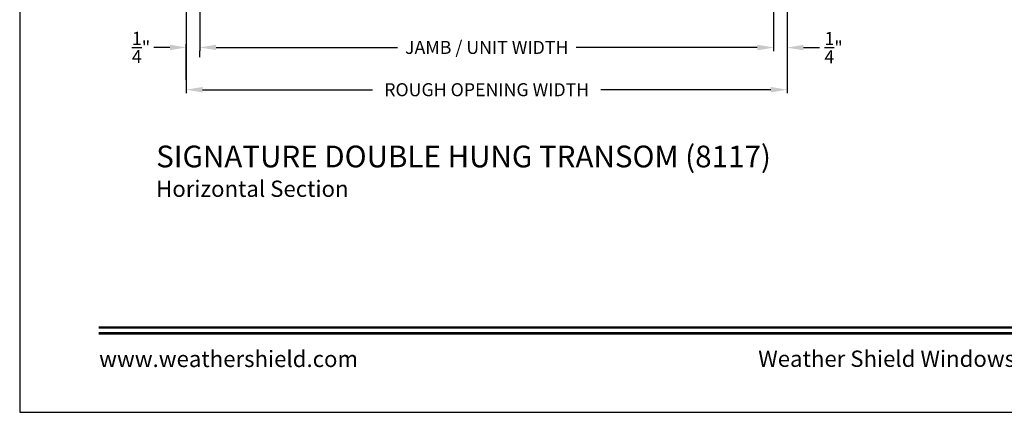
# Model space of a CAD drawing. Extents: x 34 to 102, y 44 to 88.
# Drawn here: x 34 to 52.1, y 44 to 51.2 of the extents above; entities that cross this region are included whole.
import ezdxf
from ezdxf.enums import TextEntityAlignment as Align

# ---------------------------------------------------------------- set-up
doc = ezdxf.new("R2010")
doc.units = 0
doc.header["$LTSCALE"] = 4
doc.header["$MEASUREMENT"] = 0
doc.header["$PDMODE"] = 3
doc.layers.get('0').update_dxf_attribs({"linetype": 'CONTINUOUS'})
doc.layers.get('DEFPOINTS').update_dxf_attribs({"color": 3, "linetype": 'CONTINUOUS'})
doc.layers.add('Dim', color=7, linetype='CONTINUOUS')
doc.styles.add('Arial', font='arial.ttf')
doc.styles.get("Standard").update_dxf_attribs({"font": 'arial.ttf'})
doc.dimstyles.get("Standard").update_dxf_attribs({"dimtxt": 0.24, "dimasz": 0.3, "dimexe": 0.0625, "dimexo": 0.18, "dimgap": 0.09, "dimtad": 0, "dimdec": 4, "dimzin": 0, "dimdsep": 46, "dimlunit": 4, "dimtxsty": 'STANDARD', "dimcen": 0, "dimadec": 0, "dimazin": 0, "dimtfac": 1, "dimtdec": 4, "dimtofl": 0, "dimtmove": 2, "dimatfit": 3, "dimfxl": 1, "dimtolj": 1, "dimtzin": 0, "dimarcsym": 0})

# ---------------------------------------------------------------- blocks, each defined once
blk = doc.blocks.new('*D307')
at = {"layer": 'DEFPOINTS', "color": 0, "transparency": 16777216}
for p in [(47.893, 52.586), (48.143, 52.608), (48.143, 50.716)]:
    blk.add_point(p, dxfattribs=at)
at = {"layer": 'Dim', "color": 0, "lineweight": -2, "transparency": 16777216}
for p, q in [((47.893, 52.406), (47.893, 50.653)), ((48.143, 52.428), (48.143, 50.653)), ((47.593, 50.716), (47.293, 50.716)), ((48.443, 50.716), (48.743, 50.716))]:
    blk.add_line(p, q, dxfattribs=at)
at = {"layer": 'Dim', "color": 0, "transparency": 16777216}
for points in [[(47.593, 50.766), (47.593, 50.666), (47.893, 50.716)], [(48.443, 50.766), (48.443, 50.666), (48.143, 50.716)]]:
    blk.add_solid(points, dxfattribs=at)
at = {"layer": 'Dim', "color": 0, "transparency": 16777216, "insert": (49, 50.716), "char_height": 0.24, "attachment_point": 5}
blk.add_mtext('\\A1;{\\H1x;\\S1/4;}"', dxfattribs=at)
blk = doc.blocks.new('*D308')
at = {"layer": 'DEFPOINTS', "color": 0, "transparency": 16777216}
for p in [(37.32, 52.586), (47.893, 52.586), (47.893, 50.72)]:
    blk.add_point(p, dxfattribs=at)
at = {"layer": 'Dim', "color": 0, "lineweight": -2, "transparency": 16777216}
for p, q in [((37.32, 52.406), (37.32, 50.657)), ((47.893, 52.406), (47.893, 50.657)), ((37.62, 50.72), (40.961, 50.72)), ((47.593, 50.72), (44.253, 50.72))]:
    blk.add_line(p, q, dxfattribs=at)
at = {"layer": 'Dim', "color": 0, "transparency": 16777216}
for points in [[(37.62, 50.77), (37.62, 50.67), (37.32, 50.72)], [(47.593, 50.77), (47.593, 50.67), (47.893, 50.72)]]:
    blk.add_solid(points, dxfattribs=at)
at = {"layer": 'Dim', "color": 0, "transparency": 16777216, "insert": (42.607, 50.72), "char_height": 0.24, "attachment_point": 5}
blk.add_mtext('\\A1;JAMB / UNIT WIDTH', dxfattribs=at)
blk = doc.blocks.new('*D350')
at = {"layer": 'DEFPOINTS', "color": 0, "transparency": 16777216}
for p in [(37.07, 52.599), (48.143, 52.608), (48.143, 49.941)]:
    blk.add_point(p, dxfattribs=at)
at = {"layer": 'Dim', "color": 0, "lineweight": -2, "transparency": 16777216}
for p, q in [((37.07, 52.419), (37.07, 49.878)), ((48.143, 52.428), (48.143, 49.878)), ((37.37, 49.941), (40.504, 49.941)), ((47.843, 49.941), (44.71, 49.941))]:
    blk.add_line(p, q, dxfattribs=at)
at = {"layer": 'Dim', "color": 0, "transparency": 16777216}
for points in [[(37.37, 49.991), (37.37, 49.891), (37.07, 49.941)], [(47.843, 49.991), (47.843, 49.891), (48.143, 49.941)]]:
    blk.add_solid(points, dxfattribs=at)
at = {"layer": 'Dim', "color": 0, "transparency": 16777216, "insert": (42.607, 49.941), "char_height": 0.24, "attachment_point": 5}
blk.add_mtext('\\A1;ROUGH OPENING WIDTH', dxfattribs=at)
blk = doc.blocks.new('*D359')
at = {"layer": 'DEFPOINTS', "color": 0, "transparency": 16777216}
for p in [(37.07, 50.719), (37.32, 50.72), (37.07, 49.941)]:
    blk.add_point(p, dxfattribs=at)
at = {"layer": 'Dim', "color": 0, "lineweight": -2, "transparency": 16777216}
for p, q in [((36.77, 50.719), (36.47, 50.719)), ((37.07, 50.121), (37.07, 50.782)), ((37.32, 50.54), (37.32, 50.657)), ((37.62, 50.719), (37.92, 50.719))]:
    blk.add_line(p, q, dxfattribs=at)
at = {"layer": 'Dim', "color": 0, "transparency": 16777216}
for points in [[(36.77, 50.769), (36.77, 50.669), (37.07, 50.719)], [(37.62, 50.769), (37.62, 50.669), (37.32, 50.719)]]:
    blk.add_solid(points, dxfattribs=at)
at = {"layer": 'Dim', "color": 0, "transparency": 16777216, "insert": (36.237, 50.719), "char_height": 0.24, "attachment_point": 5}
blk.add_mtext('\\A1;{\\H1x;\\S1/4;}"', dxfattribs=at)

msp = doc.modelspace()

# ---------------------------------------------------------------- linework, layer by layer
msp.add_lwpolyline([(34.00001, 88.00002), (34.00001, 44.00001), (68.00002, 44.00001), (68.00002, 88.00002)], close=True)
at = {"const_width": 0.04545}
for points in [[(35.45455, 45.56259), (66.54547, 45.56259)], [(35.45455, 45.45456), (66.54547, 45.45456)]]:
    msp.add_lwpolyline(points, dxfattribs=at)

# ---------------------------------------------------------------- texts
at = {"style": 'Arial'}
for s, height, p in [('%%USIGNATURE DOUBLE HUNG TRANSOM (8117)', 0.4, (36.5155, 48.51111)), ('Horizontal Section', 0.3, (36.5151, 47.96706))]:
    msp.add_text(s, height=height, dxfattribs=at).set_placement(p)
msp.add_text('www.weathershield.com', height=0.3000001, dxfattribs=at).set_placement((35.46441, 44.73961), align=Align.BOTTOM_LEFT)
msp.add_text('Weather Shield Windows and Doors', height=0.3000001, dxfattribs=at).set_placement((51.00001, 44.9864), align=Align.MIDDLE_CENTER)

# ---------------------------------------------------------------- dimensions: what is measured, and where the dimension line sits
at = {"layer": 'Dim'}
for base, p1, p2, text, picture, middle in [((48.14294, 49.9407), (37.06969, 52.59944), (48.14294, 52.60834), 'ROUGH OPENING WIDTH', '*D350', (42.60732, 49.9407)), ((47.89294, 50.71997), (37.31969, 52.58598), (47.89294, 52.58598), 'JAMB / UNIT WIDTH', '*D308', (42.60732, 50.71997))]:
    dim = msp.add_linear_dim(base=base, p1=p1, p2=p2, text=text, dimstyle='STANDARD', override={"dimrnd": 0.0005, "dimpost": '\\X', "dimtdec": 3}, dxfattribs=at)
    dim.commit()
    dim.dimension.update_dxf_attribs({"geometry": picture, "text_midpoint": middle, "dimtype": 160})
for base, p1, p2, override, picture, middle in [((48.14294, 50.71599), (47.89294, 52.58598), (48.14294, 52.60834), {"dimrnd": 0.0005, "dimpost": '\\X', "dimtdec": 3}, '*D307', (48.99987, 50.71599)), ((37.06969, 50.71925), (37.31969, 50.71997), (37.06969, 49.9407), {"dimpost": '\\X'}, '*D359', (36.23701, 50.71925))]:
    dim = msp.add_linear_dim(base=base, p1=p1, p2=p2, dimstyle='STANDARD', override=override, dxfattribs=at)
    dim.commit()
    dim.dimension.update_dxf_attribs({"geometry": picture, "text_midpoint": middle, "dimtype": 160})

doc.saveas('drawing.dxf')
